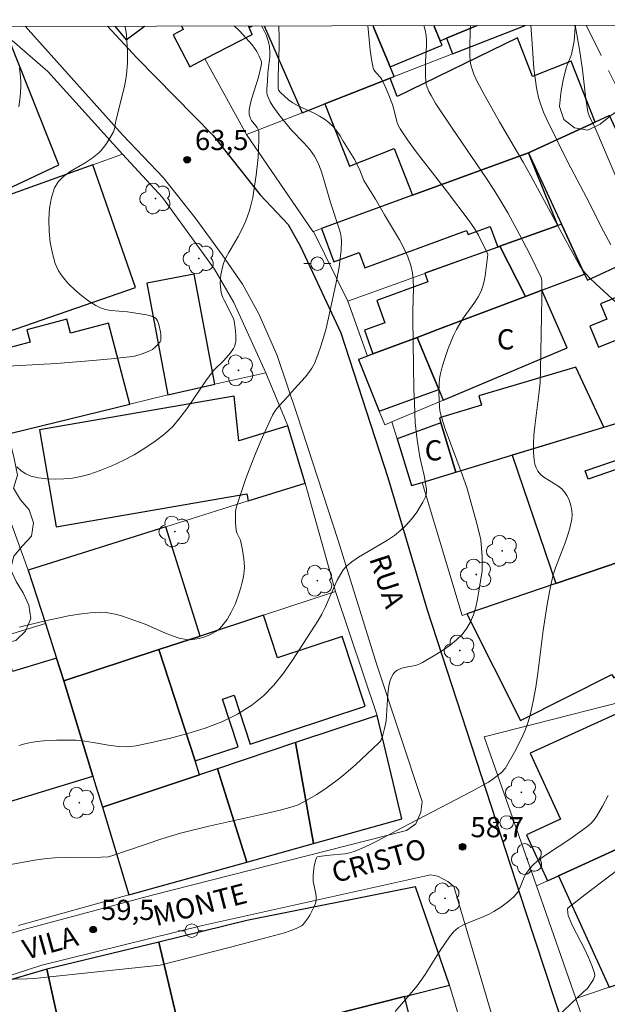
# Model space of a CAD drawing. Units: metres. Extents: x 278784 to 279299, y 1665468 to 1666031.
# Drawn here: x 279024 to 279068, y 1665954 to 1666027 of the extents above; entities that cross this region are included whole.
import ezdxf

# ---------------------------------------------------------------- set-up
doc = ezdxf.new("R2010")
doc.units = ezdxf.units.M
doc.header["$MEASUREMENT"] = 0
doc.linetypes.add('HIDDEN', pattern=[0.375, 0.25, -0.125])
for name, color, linetype, lineweight in [('Articulacao', 7, 'Continuous', 18), ('Edificacoes', 7, 'Continuous', 30), ('Muro_Grade', 8, 'Continuous', 20), ('Nao_Pavimentada_S_Mfio', 10, 'HIDDEN', 15), ('Pavimentacao_Asfaltica_Mfio', 10, 'Continuous', 30), ('Pavimentacao_Asfaltica_S_Mfio', 10, 'Continuous', 15), ('Poste', 7, 'Continuous', 9), ('Topon_de_Vias', 7, 'Continuous', 9), ('Topon_Fundacao_Const_Ruinas', 7, 'Continuous', 9)]:
    doc.layers.add(name, color=color, linetype=linetype, lineweight=lineweight)
for name, color, linetype, lineweight, true_color in [('Arvores_Isoladas', 7, 'Continuous', 18, 0x00ff33), ('Curvas_Intermediarias', 7, 'Continuous', 9, 0x783c14), ('Curvas_Mestras', 7, 'Continuous', 20, 0x783c14), ('Pto_Cotado', 7, 'Continuous', 9, 0x783c14), ('Topon_Pto_Cotado', 7, 'Continuous', 9, 0x783c14), ('Vegetacao', 7, 'Orla8', 9, 0x00ff33)]:
    doc.layers.add(name, color=color, linetype=linetype, lineweight=lineweight, true_color=true_color)
doc.styles.add('Arial', font='arial.ttf', dxfattribs={"height": 1.5})
doc.styles.get("Standard").update_dxf_attribs({"font": 'arial.ttf'})
doc.linetypes.add('Orla8', pattern='A,6,-0.5,["V",Standard,S=1,R=0,X=-0.5,Y=-1],-0.5,6,-0.5,["V",Standard,S=1,R=0,X=-0.5,Y=-1],-0.5', length=14)

# ---------------------------------------------------------------- blocks, each defined once
blk = doc.blocks.new('Cotas')
at = {"layer": 'Pto_Cotado'}
blk.add_hatch(color=256, dxfattribs=at).paths.add_polyline_path([(0, 0.24, 1), (0, -0.24, 1)])
at = {"layer": 'Pto_Cotado', "lineweight": -3}
blk.add_lwpolyline([(0, -0.24, -1), (0, 0.24, -1)], format="xyb", close=True, dxfattribs=at)
blk = doc.blocks.new('Arvore')
at = {"layer": 'Arvores_Isoladas'}
blk.add_lwpolyline([(-0.718, 0.493, 0.872324), (-0.722, -0.551, 0.862983), (0.284, -0.827, 0.900105), (0.89, 0.029, 0.863155), (0.262, 0.861, 0.882486)], format="xyb", close=True, dxfattribs=at)
blk.add_circle((0, 0), 0.0286, dxfattribs=at)
blk = doc.blocks.new('Poste')
at = {"layer": 'Poste'}
for points in [[(-0.5, 0), (-1, 0)], [(0.5, 0), (1, 0)]]:
    blk.add_lwpolyline(points, dxfattribs=at)
blk.add_lwpolyline([(0, 0.5, 1), (0, -0.5, 1)], format="xyb", close=True, dxfattribs=at)

msp = doc.modelspace()

# ---------------------------------------------------------------- linework, layer by layer
at = {"layer": 'Articulacao', "flags": 128}
msp.add_lwpolyline([(278799.751, 1666026.157), (279281.576, 1666027.075), (279282.62, 1665472.803), (278800.82, 1665471.885), (278799.751, 1666026.157)], close=True, dxfattribs=at)
at = {"layer": 'Curvas_Intermediarias', "flags": 128}
for points, elevation in [([(279054.028, 1666026.642), (279054.127, 1666026.287), (279054.196, 1666025.911), (279054.22, 1666025.528), (279054.214, 1666025.14), (279054.136, 1666023.964), (279054.139, 1666022.919), (279054.168, 1666022.486), (279054.207, 1666022.277), (279054.268, 1666022.076), (279054.403, 1666021.757), (279054.561, 1666021.446), (279054.924, 1666020.838), (279056.122, 1666019.02), (279058.629, 1666015.355), (279059.237, 1666014.427), (279059.823, 1666013.487), (279060.266, 1666012.732), (279061.105, 1666011.192), (279061.904, 1666009.631), (279062.739, 1666007.952), (279062.77, 1666007.832), (279062.787, 1666007.646), (279062.785, 1666006.432), (279062.693, 1666001.066), (279062.647, 1666000.138), (279062.587, 1665999.489), (279062.259, 1665996.897), (279062.199, 1665996.25), (279062.167, 1665995.604), (279062.163, 1665994.996), (279062.212, 1665994.381), (279062.272, 1665994.088), (279062.362, 1665993.815), (279062.49, 1665993.568), (279062.712, 1665993.306), (279062.994, 1665993.079), (279063.968, 1665992.474), (279064.26, 1665992.249), (279064.496, 1665991.99), (279064.647, 1665991.752), (279064.778, 1665991.488), (279064.886, 1665991.205), (279064.967, 1665990.911), (279065.018, 1665990.614), (279065.035, 1665990.32), (279065.016, 1665990.037), (279064.897, 1665989.441), (279064.722, 1665988.848), (279064.509, 1665988.256), (279063.819, 1665986.476), (279063.631, 1665985.876), (279063.42, 1665985.003), (279063.172, 1665983.676), (279062.87, 1665981.739), (279062.484, 1665978.573), (279062.334, 1665977.525), (279062.149, 1665976.486), (279061.917, 1665975.462), (279061.747, 1665974.894), (279061.538, 1665974.334), (279061.298, 1665973.782), (279060.749, 1665972.707), (279060.159, 1665971.669), (279060.049, 1665971.505), (279059.779, 1665971.213), (279059.151, 1665970.703), (279058.815, 1665970.476), (279057.564, 1665969.802), (279052.383, 1665967.092), (279050.631, 1665966.154), (279050.041, 1665965.859), (279049.444, 1665965.587), (279048.839, 1665965.343), (279048.514, 1665965.244), (279048.18, 1665965.176), (279047.839, 1665965.131), (279046.802, 1665965.037), (279046.259, 1665964.97), (279046.134, 1665964.941), (279046.088, 1665964.913), (279046.058, 1665964.871), (279045.99, 1665964.682), (279045.887, 1665964.263), (279045.852, 1665964.042), (279045.811, 1665963.594), (279045.817, 1665963.142), (279045.997, 1665962.201), (279046.027, 1665961.969), (279046.031, 1665961.739), (279045.976, 1665961.473), (279045.864, 1665961.213), (279045.56, 1665960.615), (279045.432, 1665960.408), (279045.149, 1665960.011), (279045.01, 1665959.87), (279044.93, 1665959.816), (279044.531, 1665959.618), (279044.108, 1665959.452), (279043.673, 1665959.313), (279042.198, 1665958.907), (279039.676, 1665958.244), (279034.443, 1665956.911), (279029.083, 1665956.327), (279025.083, 1665955.923), (279024.547, 1665955.888), (279022.654, 1665955.845)], 59), ([(279022.689, 1666001.347), (279024.038, 1666001.402), (279026.747, 1666001.563), (279029.456, 1666001.784), (279030.807, 1666001.914), (279032.394, 1666002.089), (279032.634, 1666002.138), (279033.105, 1666002.275), (279033.561, 1666002.45), (279033.875, 1666002.6), (279034.129, 1666002.82), (279034.434, 1666003.165), (279034.486, 1666003.273), (279034.507, 1666003.507), (279034.504, 1666003.709), (279034.479, 1666003.909), (279034.354, 1666004.455), (279034.25, 1666004.737), (279034.175, 1666004.851), (279034.079, 1666004.936), (279033.882, 1666005.038), (279033.661, 1666005.113), (279033.423, 1666005.166), (279032.021, 1666005.383), (279030.778, 1666005.5), (279030.38, 1666005.569), (279030.006, 1666005.68), (279029.664, 1666005.851), (279029.154, 1666006.191), (279028.637, 1666006.573), (279028.134, 1666006.994), (279027.664, 1666007.449), (279027.249, 1666007.935), (279026.908, 1666008.447), (279026.662, 1666008.981), (279026.445, 1666009.726), (279026.289, 1666010.536), (279026.2, 1666011.383), (279026.182, 1666012.239), (279026.238, 1666013.076), (279026.374, 1666013.867), (279026.594, 1666014.584), (279026.868, 1666015.046), (279027.271, 1666015.445), (279027.765, 1666015.799), (279028.871, 1666016.457), (279029.407, 1666016.802), (279029.882, 1666017.185), (279030.072, 1666017.379), (279030.416, 1666017.808), (279030.718, 1666018.271), (279030.984, 1666018.747), (279031.063, 1666018.97), (279031.151, 1666019.578), (279031.773, 1666022.02), (279031.873, 1666022.511), (279031.948, 1666023.005), (279032.017, 1666023.841), (279032.023, 1666024.687), (279031.978, 1666025.529), (279031.94, 1666025.945), (279031.866, 1666026.424), (279031.82, 1666026.6)], 64), ([(279023.803, 1665993.901), (279024.123, 1665993.603), (279024.464, 1665993.362), (279024.835, 1665993.203), (279025.411, 1665993.073), (279026.021, 1665992.994), (279026.655, 1665992.967), (279027.297, 1665992.988), (279027.936, 1665993.057), (279028.558, 1665993.172), (279029.151, 1665993.33), (279030.003, 1665993.623), (279030.854, 1665993.966), (279031.696, 1665994.356), (279032.52, 1665994.791), (279033.316, 1665995.268), (279034.076, 1665995.784), (279034.789, 1665996.336), (279035.381, 1665996.893), (279035.918, 1665997.516), (279036.415, 1665998.185), (279037.834, 1666000.282), (279038.338, 1666000.948), (279038.465, 1666001.094), (279039.164, 1666001.77), (279039.663, 1666002.357), (279039.88, 1666002.669), (279039.963, 1666002.832), (279040.019, 1666003.002), (279040.059, 1666003.225), (279040.07, 1666003.694), (279040.024, 1666004.175), (279039.942, 1666004.729), (279039.881, 1666004.886), (279039.607, 1666005.448), (279039.213, 1666006.209), (279039.099, 1666006.465), (279039.008, 1666006.725), (279038.949, 1666006.99), (279038.919, 1666007.267), (279038.911, 1666007.553), (279038.923, 1666007.842), (279038.954, 1666008.133), (279039.073, 1666008.701), (279039.159, 1666008.971), (279039.331, 1666009.39), (279039.538, 1666009.797), (279040.244, 1666010.996), (279040.467, 1666011.401), (279040.663, 1666011.816), (279040.799, 1666012.149), (279041.043, 1666012.831), (279041.149, 1666013.178), (279041.321, 1666013.88), (279041.385, 1666014.234), (279041.573, 1666015.53), (279041.711, 1666016.841), (279041.752, 1666017.494), (279041.77, 1666018.14), (279041.759, 1666018.775), (279041.728, 1666018.925), (279041.658, 1666019.065), (279041.235, 1666019.591), (279041.158, 1666019.733), (279041.064, 1666020.047), (279041.043, 1666020.377), (279041.145, 1666020.871), (279041.251, 1666021.257), (279041.735, 1666022.798), (279041.931, 1666023.55), (279041.964, 1666023.794), (279041.96, 1666023.912), (279041.939, 1666024.026), (279041.803, 1666024.38), (279041.612, 1666024.725), (279041.267, 1666025.207), (279040.817, 1666025.736), (279040.338, 1666026.244), (279039.95, 1666026.615)], 63), ([(279043.244, 1666026.621), (279043.254, 1666026.499), (279043.276, 1666025.781), (279043.271, 1666025.058), (279043.206, 1666022.884), (279043.201, 1666021.997), (279043.232, 1666021.844), (279043.388, 1666021.662), (279043.672, 1666021.391), (279043.981, 1666021.138), (279044.306, 1666020.912), (279044.684, 1666020.694), (279045.886, 1666020.127), (279046.276, 1666019.927), (279046.643, 1666019.702), (279046.979, 1666019.44), (279047.278, 1666019.137), (279047.551, 1666018.803), (279047.802, 1666018.444), (279048.038, 1666018.07), (279048.887, 1666016.675), (279049.279, 1666015.898), (279049.571, 1666015.148), (279050.428, 1666013.762), (279051.109, 1666012.584), (279052.209, 1666010.741), (279052.539, 1666010.115), (279052.826, 1666009.478), (279053.054, 1666008.827), (279053.175, 1666008.288), (279053.238, 1666007.734), (279053.257, 1666007.168), (279053.209, 1666005.443), (279053.21, 1666004.874), (279053.288, 1665999.652), (279053.317, 1665998.608), (279053.387, 1665997.146), (279053.531, 1665995.892), (279053.724, 1665994.643), (279053.821, 1665994.178), (279054.05, 1665993.254), (279054.217, 1665992.22), (279054.222, 1665992.024), (279054.2, 1665991.836), (279054.142, 1665991.661), (279053.952, 1665991.279), (279053.733, 1665990.898), (279053.49, 1665990.522), (279053.224, 1665990.157), (279052.938, 1665989.809), (279052.635, 1665989.482), (279052.316, 1665989.181), (279051.839, 1665988.801), (279051.33, 1665988.455), (279049.179, 1665987.192), (279048.666, 1665986.848), (279048.27, 1665986.508), (279048.039, 1665986.244), (279047.847, 1665985.956), (279047.592, 1665985.471), (279046.707, 1665983.439), (279046.458, 1665982.948), (279046.173, 1665982.48), (279044.281, 1665979.54), (279043.611, 1665978.584), (279042.896, 1665977.689), (279042.117, 1665976.882), (279041.261, 1665976.194), (279040.181, 1665975.537), (279039.015, 1665974.975), (279037.785, 1665974.497), (279036.512, 1665974.091), (279035.218, 1665973.744), (279033.925, 1665973.445), (279032.655, 1665973.182), (279032.031, 1665973.112), (279031.398, 1665973.13), (279030.757, 1665973.208), (279029.464, 1665973.44), (279028.817, 1665973.54), (279028.173, 1665973.594), (279026.744, 1665973.611), (279025.791, 1665973.564), (279025.32, 1665973.514), (279024.854, 1665973.442), (279024.403, 1665973.342), (279023.958, 1665973.211)], 61), ([(279041.962, 1666026.619), (279042.068, 1666026.435), (279042.307, 1666025.943), (279042.497, 1666025.44), (279042.575, 1666025.079), (279042.599, 1666024.702), (279042.582, 1666024.316), (279042.449, 1666023.133), (279042.418, 1666022.538), (279042.365, 1666021.907), (279042.368, 1666021.702), (279042.394, 1666021.506), (279042.452, 1666021.32), (279042.615, 1666020.988), (279042.808, 1666020.664), (279043.256, 1666020.037), (279044.198, 1666018.88), (279045.115, 1666017.928), (279045.548, 1666017.433), (279045.893, 1666016.945), (279046.18, 1666016.419), (279046.399, 1666015.855), (279046.526, 1666015.467), (279047.097, 1666013.497), (279047.742, 1666011.557), (279047.826, 1666011.242), (279047.882, 1666010.925), (279047.899, 1666010.607), (279047.872, 1666009.977), (279047.813, 1666009.344), (279047.727, 1666008.709), (279047.497, 1666007.441), (279047.079, 1666005.513), (279046.762, 1666004.164), (279046.583, 1666003.496), (279046.383, 1666002.838), (279046.156, 1666002.194), (279045.896, 1666001.569), (279045.709, 1666001.217), (279045.482, 1666000.886), (279045.227, 1666000.57), (279044.396, 1665999.656), (279043.935, 1665999.116), (279043.309, 1665998.45), (279043.114, 1665998.22), (279042.94, 1665997.978), (279042.794, 1665997.719), (279042.364, 1665996.803), (279041.949, 1665995.872), (279041.552, 1665994.931), (279041.173, 1665993.981), (279040.813, 1665993.025), (279040.475, 1665992.066), (279040.159, 1665991.105), (279040.092, 1665990.841), (279040.05, 1665990.57), (279040.031, 1665990.293), (279040.041, 1665989.734), (279040.088, 1665989.186), (279040.114, 1665989.058), (279040.16, 1665988.933), (279040.4, 1665988.443), (279040.56, 1665987.699), (279040.663, 1665987.073), (279040.692, 1665986.761), (279040.7, 1665986.451), (279040.681, 1665986.144), (279040.622, 1665985.741), (279040.54, 1665985.336), (279040.439, 1665984.932), (279040.318, 1665984.531), (279040.027, 1665983.751), (279039.725, 1665983.103), (279039.409, 1665982.558), (279039.227, 1665982.301), (279039.029, 1665982.064), (279038.814, 1665981.853), (279038.583, 1665981.676), (279038.307, 1665981.513), (279038.005, 1665981.368), (279037.684, 1665981.245), (279037.352, 1665981.15), (279037.016, 1665981.088), (279036.684, 1665981.062), (279036.364, 1665981.078), (279035.856, 1665981.177), (279035.352, 1665981.336), (279034.85, 1665981.536), (279033.34, 1665982.204), (279031.641, 1665982.797), (279031.24, 1665982.919), (279030.838, 1665983.016), (279030.434, 1665983.077), (279030.03, 1665983.091), (279029.237, 1665983.042), (279028.439, 1665982.95), (279027.639, 1665982.823), (279026.84, 1665982.669), (279026.043, 1665982.495), (279024.467, 1665982.113), (279024.003, 1665981.986)], 62), ([(279068.313, 1666006.081), (279066.798, 1666007.462), (279066.322, 1666007.919), (279066.094, 1666008.156), (279065.884, 1666008.403), (279065.604, 1666008.804), (279064.434, 1666010.904), (279061.961, 1666015.48), (279061.389, 1666016.489), (279059.628, 1666019.495), (279058.489, 1666021.513), (279057.951, 1666022.536), (279057.728, 1666023.033), (279057.558, 1666023.555), (279057.498, 1666023.822), (279057.458, 1666024.091), (279057.438, 1666024.359), (279057.429, 1666025.207), (279057.45, 1666026.059), (279057.486, 1666026.648)], 58), ([(279061.965, 1666026.657), (279062.046, 1666025.645), (279062.142, 1666024.183), (279062.2, 1666023.454), (279062.278, 1666022.73), (279062.388, 1666022.014), (279062.538, 1666021.31), (279062.703, 1666020.755), (279062.908, 1666020.21), (279063.144, 1666019.674), (279064.724, 1666016.506), (279066.096, 1666013.885), (279067.37, 1666011.368), (279067.907, 1666010.377)], 57), ([(279065.264, 1666026.663), (279065.573, 1666024.857), (279065.802, 1666023.351), (279066.047, 1666021.196), (279066.192, 1666020.238), (279066.302, 1666019.94), (279066.786, 1666018.925), (279068.766, 1666014.272)], 56), ([(279051.896, 1665953.475), (279052.993, 1665954.728), (279053.519, 1665955.371), (279053.832, 1665955.787), (279054.126, 1665956.218), (279055.238, 1665957.991), (279055.934, 1665959.004), (279056.229, 1665959.369), (279056.393, 1665959.529), (279056.573, 1665959.667), (279056.926, 1665959.876), (279057.301, 1665960.056), (279058.477, 1665960.528), (279058.862, 1665960.699), (279059.231, 1665960.893), (279059.746, 1665961.216), (279060.241, 1665961.578), (279060.692, 1665961.982), (279060.893, 1665962.2), (279061.022, 1665962.379), (279061.126, 1665962.576), (279061.47, 1665963.429), (279061.579, 1665963.627), (279061.897, 1665964.073), (279062.141, 1665964.348), (279062.412, 1665964.591), (279062.805, 1665964.888), (279063.211, 1665965.169), (279064.871, 1665966.258), (279066.014, 1665967.087), (279066.253, 1665967.277), (279066.476, 1665967.48), (279066.675, 1665967.7), (279066.843, 1665967.942), (279067.282, 1665968.708), (279067.705, 1665969.496)], 58), ([(279070.83, 1665965.808), (279065.964, 1665962.114), (279064.728, 1665961.159), (279064.696, 1665961.076), (279064.716, 1665960.791), (279064.745, 1665960.601), (279064.8, 1665960.42), (279065.068, 1665959.827), (279065.974, 1665958.061), (279066.256, 1665957.475), (279066.501, 1665956.888), (279066.694, 1665956.299), (279066.709, 1665956.145), (279066.677, 1665955.988), (279066.61, 1665955.831), (279066.184, 1665955.174), (279065.88, 1665954.93), (279063.507, 1665952.672)], 57)]:
    msp.add_lwpolyline(points, dxfattribs=dict(at, elevation=elevation))
at = {"layer": 'Curvas_Mestras', "flags": 128}
for points, elevation in [([(279049.855, 1666026.634), (279050.043, 1666024.823), (279050.138, 1666024.147), (279050.267, 1666023.485), (279050.319, 1666023.347), (279050.399, 1666023.222), (279050.498, 1666023.104), (279050.819, 1666022.758), (279050.901, 1666022.631), (279051.151, 1666022.116), (279051.376, 1666021.587), (279051.685, 1666020.781), (279051.769, 1666020.521), (279052.04, 1666019.451), (279052.138, 1666019.2), (279052.266, 1666018.964), (279052.806, 1666018.161), (279053.376, 1666017.373), (279053.967, 1666016.596), (279055.781, 1666014.286), (279057.397, 1666012.144), (279057.778, 1666011.58), (279058.071, 1666011.078), (279058.731, 1666009.778), (279058.766, 1666009.658), (279058.566, 1666008.063), (279058.496, 1666007.676), (279058.401, 1666007.298), (279058.273, 1666006.935), (279058.064, 1666006.508), (279057.812, 1666006.1), (279056.954, 1666004.913), (279056.686, 1666004.507), (279056.453, 1666004.086), (279056.236, 1666003.625), (279055.84, 1666002.678), (279055.505, 1666001.707), (279055.365, 1666001.216), (279055.246, 1666000.724), (279055.188, 1666000.392), (279055.156, 1666000.055), (279055.147, 1665999.37), (279055.192, 1665998.342), (279055.217, 1665998.068), (279055.299, 1665997.661), (279055.615, 1665996.713), (279056.871, 1665993.313), (279057.206, 1665992.345), (279057.89, 1665989.962), (279058.188, 1665988.803), (279058.252, 1665988.468), (279058.35, 1665987.235), (279058.362, 1665986.524), (279058.342, 1665986.172), (279058.116, 1665984.654), (279058.011, 1665984.061), (279057.88, 1665983.477), (279057.713, 1665982.916), (279057.498, 1665982.388), (279057.223, 1665981.905), (279056.869, 1665981.457), (279056.45, 1665981.045), (279055.982, 1665980.665), (279055.48, 1665980.311), (279054.959, 1665979.978), (279053.92, 1665979.355), (279053.674, 1665979.238), (279053.408, 1665979.157), (279052.572, 1665978.993), (279052.31, 1665978.918), (279052.071, 1665978.809), (279051.954, 1665978.727), (279051.848, 1665978.623), (279051.753, 1665978.504), (279051.597, 1665978.233), (279051.495, 1665977.949), (279051.426, 1665977.641), (279051.343, 1665977.007), (279051.214, 1665975.045), (279051.181, 1665974.782), (279051.113, 1665974.46), (279050.979, 1665973.984), (279050.857, 1665973.63), (279050.782, 1665973.508), (279050.685, 1665973.403), (279048.942, 1665971.777), (279048.045, 1665970.995), (279047.582, 1665970.623), (279046.848, 1665970.084), (279046.083, 1665969.582), (279045.296, 1665969.121), (279044.689, 1665968.809), (279044.253, 1665968.652), (279043.349, 1665968.419), (279042.294, 1665968.167), (279038.058, 1665967.215), (279035.954, 1665966.691), (279034.565, 1665966.279), (279030.852, 1665965.029), (279030.575, 1665964.95), (279030.064, 1665964.909), (279027.399, 1665964.892), (279026.593, 1665964.867), (279025.831, 1665964.802), (279025.11, 1665964.7), (279019.826, 1665963.722)], 60), ([(279023.946, 1666020.619), (279024.055, 1666021.347), (279024.096, 1666022.097), (279024.091, 1666022.47), (279024.067, 1666022.838), (279023.992, 1666023.496)], 65)]:
    msp.add_lwpolyline(points, dxfattribs=dict(at, elevation=elevation))
at = {"layer": 'Edificacoes', "flags": 128}
for points in [[(279031.083, 1666026.598), (279031.921, 1666025.572), (279033.272, 1666026.602)], [(279036.03, 1666026.608), (279036.164, 1666026.349), (279035.412, 1666025.96), (279036.643, 1666023.583), (279037.766, 1666024.165), (279041.286, 1666025.987)], [(279040.996, 1666026.617), (279041.046, 1666026.507), (279041.3, 1666026.618)], [(279041.286, 1666025.987), (279041.046, 1666026.507), (279040.996, 1666026.617)], [(279042.179, 1666026.619), (279044.994, 1666020.173), (279046.682, 1666020.835), (279051.517, 1666022.729), (279051.819, 1666022.847), (279051.511, 1666023.589), (279050.247, 1666026.635)], [(279050.247, 1666026.635), (279051.511, 1666023.589), (279055.372, 1666025.191), (279055.238, 1666025.515)], [(279054.77, 1666026.643), (279055.238, 1666025.515), (279055.699, 1666025.706), (279057.972, 1666026.649)], [(279055.238, 1666025.515), (279054.77, 1666026.643)], [(279057.972, 1666026.649), (279055.699, 1666025.706), (279056.153, 1666024.545)], [(279056.153, 1666024.545), (279061.541, 1666026.656)]]:
    msp.add_lwpolyline(points, dxfattribs=at)
for points in [[(279046.682, 1666020.835), (279048.496, 1666016.207), (279051.818, 1666017.508), (279053.177, 1666014.04), (279061.797, 1666017.201), (279066.734, 1666019.479), (279064.965, 1666023.994), (279062.093, 1666022.869), (279060.969, 1666025.739), (279052.052, 1666021.363), (279051.517, 1666022.729), (279046.682, 1666020.835)], [(279015.063, 1666015.825), (279015.185, 1666015.477), (279016.525, 1666011.668), (279020.623, 1666013.14), (279021.376, 1666013.411), (279021.287, 1666013.658), (279026.932, 1666016.297), (279023.275, 1666025.456), (279019.064, 1666023.687), (279017.41, 1666022.991), (279019.618, 1666017.461), (279015.063, 1666015.825)], [(279064.239, 1666011.908), (279065.955, 1666008.19), (279066.164, 1666007.737), (279072.166, 1666010.506), (279067.799, 1666019.971), (279066.734, 1666019.479), (279061.797, 1666017.201), (279064.239, 1666011.908)], [(279046.434, 1666011.567), (279047.337, 1666009.107), (279049.224, 1666009.799), (279049.642, 1666008.657), (279057.198, 1666011.428), (279057.306, 1666011.134), (279058.946, 1666011.735), (279059.508, 1666010.203), (279059.674, 1666010.263), (279063.961, 1666011.807), (279061.797, 1666017.201), (279053.177, 1666014.04), (279046.434, 1666011.567)], [(279019.306, 1666002.599), (279032.604, 1666007.19), (279029.455, 1666016.312), (279021.376, 1666013.411), (279020.623, 1666013.14), (279021.422, 1666010.827), (279018.828, 1666009.931), (279018.949, 1666009.58), (279017.336, 1666009.023), (279017.352, 1666008.973), (279019.306, 1666002.599)], [(279063.961, 1666011.807), (279059.674, 1666010.263), (279061.568, 1666006.536), (279062.784, 1666006.994), (279065.955, 1666008.19), (279064.239, 1666011.908), (279063.961, 1666011.807)], [(279055.371, 1666004.199), (279061.568, 1666006.536), (279059.674, 1666010.263), (279059.508, 1666010.203), (279054.091, 1666008.251), (279054.322, 1666007.609), (279050.524, 1666006.241), (279051.121, 1666004.583), (279049.607, 1666004.037), (279050.245, 1666002.267), (279053.515, 1666003.5), (279055.371, 1666004.199)], [(279035.005, 1665999.239), (279038.5, 1666000.018), (279036.971, 1666008.182), (279033.453, 1666007.524), (279035.005, 1665999.239)], [(279055.462, 1665998.838), (279064.669, 1666002.727), (279062.784, 1666006.994), (279061.568, 1666006.536), (279055.371, 1666004.199), (279053.515, 1666003.5), (279055.13, 1665999.632), (279055.462, 1665998.838)], [(279068.728, 1666006.623), (279067.139, 1666005.983), (279067.599, 1666004.84), (279066.348, 1666004.336), (279066.978, 1666002.771), (279069.818, 1666003.915), (279068.728, 1666006.623)], [(279019.561, 1666001.768), (279020.346, 1665999.208), (279021.12, 1665995.836), (279032.185, 1665998.548), (279030.605, 1666004.553), (279027.799, 1666003.815), (279027.527, 1666004.851), (279024.553, 1666004.069), (279024.796, 1666003.145), (279019.561, 1666001.768)], [(279050.707, 1665998.028), (279055.13, 1665999.632), (279053.515, 1666003.5), (279050.245, 1666002.267), (279049.835, 1666002.112), (279049.172, 1666001.862), (279050.707, 1665998.028)], [(279067.386, 1665996.822), (279065.315, 1666001.289), (279058.097, 1665999.153), (279058.302, 1665998.476), (279055.175, 1665997.528), (279055.291, 1665997.147), (279056.388, 1665993.489), (279067.386, 1665996.822)], [(279039.937, 1665999.138), (279025.478, 1665996.632), (279026.726, 1665989.434), (279040.89, 1665991.889), (279040.981, 1665991.36), (279045.199, 1665992.687), (279043.914, 1665996.92), (279040.295, 1665995.82), (279039.937, 1665999.138)], [(279063.814, 1665985.22), (279068.629, 1665986.858), (279070.939, 1665987.644), (279071.141, 1665987.712), (279069.024, 1665993.933), (279066.217, 1665992.978), (279066.007, 1665993.593), (279072.157, 1665995.685), (279071.36, 1665998.027), (279060.572, 1665994.749), (279063.814, 1665985.22)], [(279056.388, 1665993.489), (279055.291, 1665997.147), (279052.035, 1665995.976), (279053.11, 1665992.496), (279053.892, 1665992.733), (279056.388, 1665993.489)], [(279034.339, 1665980.32), (279037.41, 1665981.331), (279034.861, 1665989.434), (279024.652, 1665986.223), (279025.926, 1665982.274), (279026.76, 1665979.687), (279027.303, 1665978.004), (279034.339, 1665980.32)], [(279063.814, 1665985.22), (279057.214, 1665982.974), (279061.202, 1665975.053), (279067.991, 1665978.471), (279068.117, 1665978.221), (279071.259, 1665979.803), (279070.309, 1665981.689), (279068.629, 1665986.858), (279063.814, 1665985.22)], [(279037.41, 1665981.331), (279034.339, 1665980.32), (279037.034, 1665972.061), (279040.241, 1665973.117), (279039.079, 1665976.648), (279039.941, 1665976.932), (279041.131, 1665973.315), (279049.674, 1665976.127), (279047.969, 1665981.305), (279043.16, 1665979.722), (279042.12, 1665982.882), (279037.41, 1665981.331)], [(279029.449, 1665970.94), (279027.303, 1665978.004), (279026.76, 1665979.687), (279023.488, 1665978.692), (279022.89, 1665980.659), (279019.109, 1665979.51), (279022.366, 1665968.788), (279029.449, 1665970.94)], [(279037.369, 1665971.035), (279037.034, 1665972.061), (279034.339, 1665980.32), (279027.303, 1665978.004), (279029.449, 1665970.94), (279029.678, 1665970.188), (279030.153, 1665968.625), (279037.369, 1665971.035)], [(279063.196, 1665963.159), (279064.017, 1665963.533), (279068.884, 1665965.752), (279073.749, 1665967.969), (279069.948, 1665976.309), (279061.917, 1665972.649), (279064.158, 1665967.731), (279061.636, 1665966.582), (279063.196, 1665963.159)], [(279045.828, 1665965.934), (279052.4, 1665967.763), (279050.566, 1665975.442), (279044.505, 1665973.418), (279045.828, 1665965.934)], [(279038.693, 1665971.477), (279040.868, 1665964.555), (279045.828, 1665965.934), (279044.505, 1665973.418), (279038.693, 1665971.477)], [(279030.153, 1665968.625), (279032.128, 1665962.124), (279040.868, 1665964.555), (279038.693, 1665971.477), (279037.369, 1665971.035), (279030.153, 1665968.625)], [(279080.994, 1665959.72), (279077.698, 1665968.558), (279069.071, 1665965.341), (279068.884, 1665965.752), (279064.017, 1665963.533), (279067.784, 1665955.267), (279071.107, 1665956.387), (279080.994, 1665959.72)], [(279034.356, 1665958.621), (279035.958, 1665951.796), (279036.273, 1665950.455), (279052.585, 1665954.568), (279055.928, 1665955.411), (279053.391, 1665962.728), (279040.879, 1665960.208), (279034.356, 1665958.621)], [(279033.929, 1665950.245), (279033.672, 1665951.219), (279035.958, 1665951.796), (279034.356, 1665958.621), (279026.034, 1665956.596), (279027.727, 1665948.883), (279033.929, 1665950.245)], [(279031.805, 1665941.111), (279029.549, 1665948.759), (279027.848, 1665948.331), (279027.727, 1665948.883), (279026.034, 1665956.596), (279018.261, 1665954.339), (279021.295, 1665940.506), (279025.556, 1665941.441), (279025.912, 1665939.818), (279031.805, 1665941.111)], [(279036.022, 1665946.847), (279038.554, 1665947.493), (279040.212, 1665940.99), (279043.53, 1665941.836), (279050.609, 1665943.642), (279049.602, 1665947.593), (279054.073, 1665948.733), (279052.585, 1665954.568), (279036.273, 1665950.455), (279035.126, 1665950.166), (279036.022, 1665946.847)]]:
    msp.add_lwpolyline(points, close=True, dxfattribs=at)
at = {"layer": 'Muro_Grade', "flags": 128}
for points in [[(279040.996, 1666026.617), (279041.046, 1666026.507), (279041.286, 1666025.987), (279037.766, 1666024.165), (279040.845, 1666018.548)], [(279061.541, 1666026.656), (279056.153, 1666024.545), (279051.819, 1666022.847), (279051.517, 1666022.729), (279046.682, 1666020.835), (279044.994, 1666020.173), (279040.845, 1666018.548)], [(279031.648, 1666017.1), (279026.114, 1666023.238), (279023.468, 1666025.537)], [(279040.845, 1666018.548), (279045.796, 1666011.333), (279045.836, 1666011.348)], [(279016.525, 1666011.668), (279020.623, 1666013.14), (279021.376, 1666013.411), (279029.455, 1666016.312), (279031.648, 1666017.1)], [(279042.298, 1666000.861), (279039.925, 1666006.097), (279038.489, 1666008.553), (279034.617, 1666013.877), (279031.648, 1666017.1)], [(279045.836, 1666011.348), (279046.434, 1666011.567), (279053.177, 1666014.04), (279061.797, 1666017.201), (279064.239, 1666011.908)], [(279048.384, 1666006.195), (279059.508, 1666010.203), (279059.674, 1666010.263), (279063.961, 1666011.807), (279064.239, 1666011.908)], [(279064.239, 1666011.908), (279065.955, 1666008.19), (279062.784, 1666006.994), (279061.568, 1666006.536), (279055.371, 1666004.199), (279053.515, 1666003.5), (279050.245, 1666002.267), (279049.835, 1666002.112)], [(279045.836, 1666011.348), (279048.384, 1666006.195)], [(279073.724, 1666009.602), (279076.685, 1666003.425), (279078.269, 1666000.121), (279071.36, 1665998.027), (279067.386, 1665996.822), (279056.388, 1665993.489), (279053.892, 1665992.733)], [(279048.384, 1666006.195), (279049.835, 1666002.112)], [(279051.649, 1665997.227), (279055.462, 1665998.838), (279064.669, 1666002.727)], [(279051.649, 1665997.227), (279051.118, 1665997.003), (279050.707, 1665998.028), (279049.172, 1666001.862), (279049.835, 1666002.112)], [(279042.298, 1666000.861), (279038.5, 1666000.018), (279035.005, 1665999.239), (279032.185, 1665998.548), (279021.12, 1665995.836)], [(279042.298, 1666000.861), (279043.914, 1665996.92), (279045.199, 1665992.687)], [(279051.649, 1665997.227), (279052.035, 1665995.976), (279053.11, 1665992.496), (279053.892, 1665992.733)], [(279022.094, 1665993.186), (279024.652, 1665986.223)], [(279024.652, 1665986.223), (279034.861, 1665989.434), (279040.981, 1665991.36), (279045.199, 1665992.687)], [(279047.452, 1665984.637), (279045.199, 1665992.687)], [(279053.892, 1665992.733), (279056.862, 1665982.855), (279057.214, 1665982.974), (279063.814, 1665985.22), (279068.629, 1665986.858), (279070.939, 1665987.644), (279071.141, 1665987.712), (279077.719, 1665989.95), (279078.171, 1665990.097), (279083.198, 1665991.735), (279085.87, 1665984.366), (279086.673, 1665982.152), (279085.663, 1665981.812), (279080.904, 1665980.215), (279080.834, 1665980.191), (279077.082, 1665978.931), (279072.681, 1665977.454), (279058.501, 1665973.862), (279062.381, 1665962.788)], [(279024.652, 1665986.223), (279025.926, 1665982.274)], [(279027.303, 1665978.004), (279034.339, 1665980.32), (279037.41, 1665981.331), (279042.12, 1665982.882), (279047.452, 1665984.637)], [(279047.452, 1665984.637), (279050.566, 1665975.442)], [(279019.141, 1665975.834), (279018.007, 1665979.824), (279021.946, 1665981.042), (279025.926, 1665982.274)], [(279025.926, 1665982.274), (279026.76, 1665979.687), (279027.303, 1665978.004)], [(279027.303, 1665978.004), (279029.449, 1665970.94), (279029.678, 1665970.188), (279030.153, 1665968.625)], [(279050.566, 1665975.442), (279044.505, 1665973.418)], [(279050.566, 1665975.442), (279052.4, 1665967.763), (279045.828, 1665965.934)], [(279044.505, 1665973.418), (279038.693, 1665971.477)], [(279045.828, 1665965.934), (279044.505, 1665973.418)], [(279038.693, 1665971.477), (279037.369, 1665971.035), (279030.153, 1665968.625)], [(279040.868, 1665964.555), (279038.693, 1665971.477)], [(279078.314, 1665970.049), (279073.749, 1665967.969), (279068.884, 1665965.752), (279064.017, 1665963.533), (279063.196, 1665963.159), (279062.381, 1665962.788)], [(279030.153, 1665968.625), (279032.128, 1665962.124)], [(279040.868, 1665964.555), (279045.828, 1665965.934)], [(279032.128, 1665962.124), (279040.868, 1665964.555)], [(279065.308, 1665954.433), (279067.784, 1665955.267), (279071.107, 1665956.387), (279080.994, 1665959.72), (279091.583, 1665963.289)], [(279034.356, 1665958.621), (279040.879, 1665960.208), (279053.391, 1665962.728), (279055.928, 1665955.411)], [(279065.308, 1665954.433), (279062.381, 1665962.788)], [(279023.938, 1665959.856), (279032.128, 1665962.124)], [(279034.356, 1665958.621), (279026.034, 1665956.596), (279027.727, 1665948.883), (279027.848, 1665948.331), (279029.549, 1665948.759)], [(279034.356, 1665958.621), (279035.958, 1665951.796), (279036.273, 1665950.455)], [(279036.273, 1665950.455), (279052.585, 1665954.568), (279055.928, 1665955.411)], [(279055.928, 1665955.411), (279058.829, 1665945.739)], [(279065.308, 1665954.433), (279068.757, 1665944.338)]]:
    msp.add_lwpolyline(points, dxfattribs=at)
at = {"layer": 'Nao_Pavimentada_S_Mfio', "ltscale": 10, "flags": 128}
msp.add_lwpolyline([(279066.063, 1666026.665), (279071.809, 1666015.138), (279076.458, 1666007.508), (279081.615, 1665999.576), (279085.451, 1665992.114), (279087.867, 1665986.692), (279091.061, 1665977.346), (279093.54, 1665969.393), (279094.883, 1665962.714), (279095.833, 1665954.439)], dxfattribs=at)
at = {"layer": 'Pavimentacao_Asfaltica_Mfio', "flags": 128}
msp.add_lwpolyline([(279030.525, 1666026.597), (279032.725, 1666024.241), (279038.39, 1666018.486), (279041.874, 1666014.086), (279043.94, 1666011.864), (279044.857, 1666010.235), (279047.854, 1666003.846), (279051.354, 1665993.093), (279054.26, 1665983.272), (279061.57, 1665960.879), (279066.49, 1665945.955), (279072.177, 1665928.78), (279076.898, 1665915.584), (279082.143, 1665898.541), (279085.258, 1665888.959), (279088.972, 1665878.08), (279095.778, 1665863.556), (279104.569, 1665846.598), (279114.263, 1665827.841), (279121.255, 1665813.415)], dxfattribs=at)
at = {"layer": 'Pavimentacao_Asfaltica_S_Mfio', "flags": 128}
for points in [[(279067.34, 1665928.037), (279064.511, 1665935.931), (279061.297, 1665945.681), (279056.979, 1665960.311), (279056.25, 1665962.734), (279055.794, 1665963.124), (279055.067, 1665963.516), (279054.521, 1665963.6), (279037.588, 1665959.844), (279025.671, 1665956.904), (279017.936, 1665954.394), (279015.621, 1665953.282), (279009.282, 1665951.329), (279008.907, 1665951.359), (279008.485, 1665951.52), (279008.101, 1665952.036), (279005.757, 1665961.585), (279003.987, 1665969.383), (279001.999, 1665977.041), (278999.58, 1665985.386), (278996.653, 1665993.744), (278992.008, 1666005.656), (278985.721, 1666018.282), (278981.72, 1666026.504)], [(279024.428, 1666026.586), (279031.674, 1666018.495), (279034.7, 1666015.343), (279037.04, 1666012.36), (279039.06, 1666009.617), (279040.548, 1666007.445), (279041.778, 1666005.249), (279043.128, 1666002.155), (279044.629, 1665997.738), (279047.665, 1665988.423), (279050.54, 1665979.186), (279053.886, 1665969.04), (279053.796, 1665968.271), (279053.416, 1665967.4), (279052.738, 1665966.906), (279033.864, 1665962.093), (279024.151, 1665959.505), (279011.747, 1665955.709)]]:
    msp.add_lwpolyline(points, dxfattribs=at)
at = {"layer": 'Vegetacao', "flags": 128}
msp.add_lwpolyline([(279144.969, 1666026.815), (279142.451, 1666023.066), (279141.956, 1666021.415), (279140.845, 1666016.844), (279140.354, 1666013.797), (279140.114, 1666010.495), (279139.996, 1666007.956), (279140.001, 1666006.305), (279140.51, 1666003.131), (279140.769, 1665999.957), (279141.531, 1665995.64), (279142.416, 1665991.958), (279142.671, 1665990.054), (279142.553, 1665987.514), (279141.937, 1665984.848), (279140.569, 1665982.816), (279138.95, 1665981.038), (279136.334, 1665978.752), (279134.715, 1665977.102), (279133.969, 1665975.959), (279133.101, 1665973.8), (279132.483, 1665971.515), (279131.989, 1665969.483), (279130.627, 1665965.42), (279129.635, 1665963.007), (279127.776, 1665958.055), (279127.781, 1665956.151), (279128.788, 1665953.357), (279130.418, 1665951.072), (279134.045, 1665949.676), (279136.669, 1665949.042), (279140.292, 1665948.788), (279142.666, 1665948.281), (279148.291, 1665946.758), (279150.293, 1665945.743), (279151.921, 1665943.965), (279152.551, 1665942.061), (279153.056, 1665940.156), (279153.06, 1665939.014), (279152.691, 1665936.982), (279151.576, 1665933.935), (279148.343, 1665928.982), (279146.723, 1665927.585), (279144.605, 1665925.807), (279143.11, 1665924.538), (279140.488, 1665924.029), (279138.492, 1665923.394), (279137.494, 1665923.013), (279135.873, 1665922.124), (279134.875, 1665921.489), (279133.005, 1665920.346), (279130.883, 1665919.838), (279129.385, 1665919.711), (279127.636, 1665919.71), (279125.513, 1665919.71), (279124.264, 1665919.71), (279123.262, 1665920.852), (279123.008, 1665922.122), (279123.63, 1665923.138), (279124.875, 1665924.281), (279126.247, 1665925.043), (279129.241, 1665926.313), (279131.861, 1665927.329), (279134.229, 1665928.853), (279135.099, 1665930.504), (279135.339, 1665933.805), (279134.584, 1665935.837), (279133.33, 1665937.741), (279132.328, 1665938.503), (279130.828, 1665939.137), (279128.329, 1665939.518), (279125.831, 1665939.517), (279123.334, 1665939.136), (279121.339, 1665937.866), (279121.092, 1665936.85), (279120.846, 1665935.708), (279120.849, 1665934.692), (279120.853, 1665933.041), (279120.856, 1665932.025), (279120.985, 1665930.197), (279121.283, 1665929.242), (279121.228, 1665928.243), (279121.026, 1665927.264), (279120.408, 1665926.477), (279119.676, 1665925.795), (279118.862, 1665925.213), (279118.028, 1665924.661), (279117.223, 1665924.066), (279116.463, 1665923.417), (279116, 1665922.529), (279116.366, 1665921.598), (279117.124, 1665920.945), (279118.067, 1665920.61), (279118.94, 1665920.121), (279119.419, 1665919.243), (279119.437, 1665918.243), (279119.08, 1665917.308), (279118.439, 1665916.54), (279117.799, 1665915.771), (279116.882, 1665915.371), (279115.93, 1665915.063), (279114.985, 1665914.735), (279114.012, 1665914.505), (279113.038, 1665914.275), (279112.043, 1665914.174), (279111.045, 1665914.238), (279110.065, 1665914.44), (279109.123, 1665914.776), (279108.227, 1665915.223), (279107.419, 1665915.811), (279106.646, 1665916.448), (279105.874, 1665917.084), (279105.354, 1665917.938), (279104.833, 1665918.792), (279104.614, 1665919.768), (279104.395, 1665920.745), (279104.468, 1665921.742), (279104.529, 1665922.741), (279104.505, 1665923.741), (279104.484, 1665924.741), (279104.538, 1665925.74), (279104.635, 1665926.736), (279104.852, 1665927.712), (279105.334, 1665928.589), (279106.161, 1665929.152), (279107.161, 1665929.195), (279108.095, 1665928.836), (279109.037, 1665928.5), (279110.024, 1665928.34), (279111.025, 1665928.359), (279111.853, 1665928.92), (279111.809, 1665929.919), (279111.765, 1665930.918), (279111.269, 1665931.787), (279110.773, 1665932.655), (279110.152, 1665933.44), (279109.532, 1665934.225), (279109.088, 1665935.122), (279108.653, 1665936.023), (279108.127, 1665936.874), (279107.601, 1665937.725), (279106.805, 1665938.33), (279105.944, 1665938.841), (279105.071, 1665939.328), (279104.198, 1665939.816), (279103.409, 1665940.431), (279102.802, 1665941.227), (279102.741, 1665942.226), (279103.016, 1665943.188), (279103.389, 1665944.116), (279103.792, 1665945.032), (279104.15, 1665945.965), (279104.51, 1665946.899), (279104.863, 1665947.835), (279105.06, 1665948.816), (279105.257, 1665949.797), (279105.239, 1665950.797), (279105.278, 1665951.796), (279105.482, 1665952.776), (279105.868, 1665953.699), (279106.234, 1665954.63), (279106.688, 1665955.521), (279107.069, 1665956.446), (279107.027, 1665957.446), (279106.809, 1665958.422), (279106.427, 1665959.347), (279105.801, 1665960.127), (279105, 1665960.726), (279104.106, 1665961.175), (279103.159, 1665961.5), (279102.213, 1665961.825), (279101.253, 1665962.105), (279100.335, 1665962.503), (279099.417, 1665962.9), (279098.602, 1665963.481), (279098.047, 1665964.313), (279097.73, 1665965.262), (279097.904, 1665966.247), (279098.101, 1665967.228), (279098.253, 1665968.217), (279098.219, 1665969.217), (279098.034, 1665970.2), (279097.8, 1665971.173), (279097.483, 1665972.121), (279096.851, 1665972.897), (279096.219, 1665973.672), (279095.655, 1665974.499), (279095.296, 1665975.432), (279094.937, 1665976.366), (279094.765, 1665977.352), (279094.566, 1665978.332), (279094.283, 1665979.292), (279094.087, 1665980.273), (279093.885, 1665981.252), (279093.719, 1665982.239), (279093.523, 1665983.22), (279093.281, 1665984.191), (279093.04, 1665985.162), (279092.798, 1665986.132), (279092.187, 1665986.925), (279091.413, 1665987.558), (279090.639, 1665988.191), (279089.864, 1665988.824), (279089.174, 1665989.549), (279088.634, 1665990.391), (279088.335, 1665991.346), (279088.194, 1665992.336), (279088.164, 1665993.336), (279087.795, 1665994.266), (279087.181, 1665995.055), (279086.566, 1665995.844), (279085.999, 1665996.669), (279085.394, 1665997.465), (279084.68, 1665998.166), (279084.053, 1665998.945), (279083.675, 1665999.872), (279083.493, 1666000.855), (279083.601, 1666001.85), (279083.71, 1666002.844), (279083.677, 1666003.844), (279083.517, 1666004.832), (279083.217, 1666005.786), (279082.918, 1666006.741), (279082.189, 1666007.426), (279081.46, 1666008.111), (279080.653, 1666008.703), (279080.009, 1666009.469), (279079.692, 1666010.417), (279079.69, 1666011.418), (279079.715, 1666012.418), (279079.617, 1666013.413), (279079.122, 1666014.283), (279078.627, 1666015.152), (279078.012, 1666015.941), (279077.365, 1666016.704), (279076.775, 1666017.512), (279076.247, 1666018.362), (279075.755, 1666019.233), (279075.223, 1666020.08), (279074.496, 1666020.767), (279073.561, 1666021.123), (279072.565, 1666021.222), (279071.57, 1666021.321), (279070.578, 1666021.192), (279069.616, 1666020.916), (279068.7, 1666020.514), (279067.878, 1666019.943), (279067.103, 1666019.312), (279066.197, 1666018.887), (279065.212, 1666019.06), (279064.42, 1666019.671), (279064.105, 1666020.621), (279064.202, 1666021.617), (279064.377, 1666022.602), (279064.616, 1666023.573), (279064.984, 1666024.503), (279065.195, 1666025.481), (279065.251, 1666026.48), (279065.238, 1666026.663)], dxfattribs=at)
msp.add_lwpolyline([(279023.85, 1665993.267), (279023.566, 1665992.308), (279024.075, 1665991.447), (279024.73, 1665990.691), (279025.043, 1665989.741), (279024.903, 1665988.75), (279024.22, 1665988.018), (279023.571, 1665987.258), (279023.336, 1665986.285), (279023.744, 1665985.372), (279024.283, 1665984.529), (279024.694, 1665983.617), (279024.835, 1665982.627), (279024.446, 1665981.705), (279023.734, 1665981.002), (279022.767, 1665980.746), (279021.77, 1665980.655), (279020.79, 1665980.854), (279019.889, 1665981.289), (279019.115, 1665981.923), (279018.532, 1665982.736), (279017.784, 1665983.4), (279016.908, 1665983.883), (279016.03, 1665984.363), (279015.638, 1665985.283), (279015.803, 1665986.27), (279016.076, 1665987.232), (279016.548, 1665988.114), (279016.563, 1665989.114), (279016.053, 1665989.975), (279015.41, 1665990.741), (279014.953, 1665991.631), (279014.734, 1665992.607), (279014.862, 1665993.6), (279015.501, 1665994.369), (279016.384, 1665994.839), (279017.329, 1665995.168), (279018.004, 1665995.906), (279018.358, 1665996.842), (279019.112, 1665997.499), (279020.101, 1665997.65), (279021.086, 1665997.475), (279022.003, 1665997.074), (279022.741, 1665996.398), (279023.324, 1665995.585), (279023.59, 1665994.621)], close=True, dxfattribs=at)

# ---------------------------------------------------------------- block references
at = {"layer": 'Arvores_Isoladas'}
for p in [(279034.106, 1666013.797), (279037.324, 1666009.357), (279040.258, 1666001.048), (279035.531, 1665989.082), (279059.845, 1665987.648), (279057.921, 1665985.903), (279046.118, 1665985.437), (279056.699, 1665980.256), (279061.26, 1665969.729), (279028.447, 1665968.965), (279061.704, 1665964.781), (279055.59, 1665961.862)]:
    msp.add_blockref('Arvore', p, dxfattribs=at)
at = {"layer": 'Poste'}
for p in [(279046.122, 1666008.969), (279060.176, 1665967.499), (279036.787, 1665959.464)]:
    msp.add_blockref('Poste', p, dxfattribs=at)
at = {"layer": 'Pto_Cotado'}
for p in [(279036.454, 1666016.683, 63.46), (279056.901, 1665965.685, 58.69), (279029.47, 1665959.541, 59.5)]:
    msp.add_blockref('Cotas', p, dxfattribs=at)

# ---------------------------------------------------------------- texts
at = {"layer": 'Topon_de_Vias', "style": 'Arial'}
for s, rotation, p in [('RUA', 288.21638, (279049.956, 1665987.083)), ('CRISTO', 15.51836, (279047.435, 1665962.993)), ('MONTE', 14.38472, (279034.144, 1665959.794)), ('VILA', 15.51836, (279024.493, 1665957.294))]:
    msp.add_text(s, height=1.5, rotation=rotation, dxfattribs=at).set_placement(p)
at = {"layer": 'Topon_Fundacao_Const_Ruinas', "style": 'Arial'}
for p in [(279059.444, 1666002.604), (279054.088, 1665994.368)]:
    msp.add_text('C', height=1.5, dxfattribs=at).set_placement(p)
at = {"layer": 'Topon_Pto_Cotado', "style": 'Arial'}
for s, p in [('63,5', (279037.028, 1666017.398, 63.46)), ('58,7', (279057.482, 1665966.399, 58.69)), ('59,5', (279030.051, 1665960.256, 59.5))]:
    msp.add_text(s, height=1.5, dxfattribs=at).set_placement(p)

doc.saveas('drawing.dxf')
